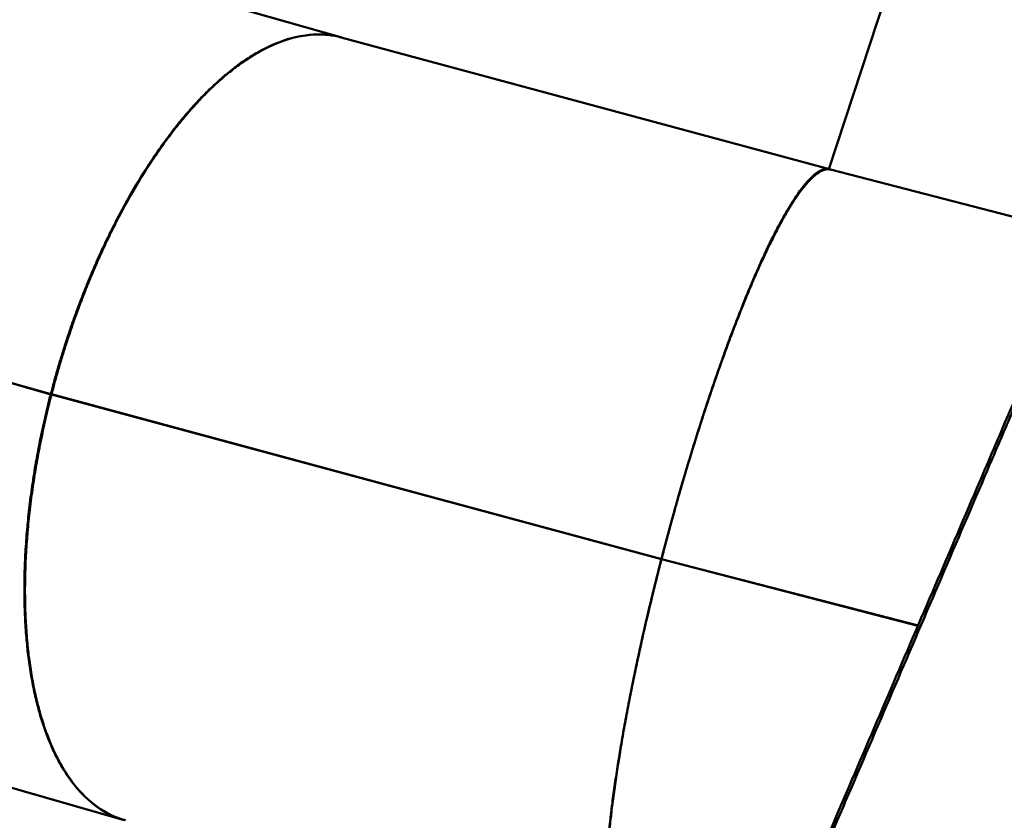
# Model space of a CAD drawing. Units: millimetres. Extents: x -724 to 15546, y 0 to 38876.
# Drawn here: x 3812 to 4775, y 30916 to 31700 of the extents above; entities that cross this region are included whole.
import ezdxf

# ---------------------------------------------------------------- set-up
doc = ezdxf.new("R2010")
doc.units = ezdxf.units.MM
doc.layers.add('MD_Visible', color=7, linetype='Continuous', lineweight=50)
doc.styles.get("Standard").update_dxf_attribs({"font": 'arial.ttf'})
doc.dimstyles.new('ISO-25 (BySec)', dxfattribs={"dimtxt": 120, "dimasz": 60, "dimexe": 1.25, "dimexo": 0.625, "dimgap": 80, "dimtad": 1, "dimlfac": 0.1, "dimrnd": 5, "dimtxsty": 'Standard', "dimcen": 0, "dimse1": 1, "dimse2": 1, "dimclrd": 256, "dimclre": 256, "dimclrt": 256, "dimadec": 0, "dimazin": 0, "dimtfac": 1, "dimtmove": 1, "dimatfit": 3, "dimldrblk": 'DOTBLANK', "dimfxl": 1, "dimlwd": 5, "dimlwe": 5, "dimarcsym": 0})

# ---------------------------------------------------------------- blocks, each defined once
blk = doc.blocks.new('CustomObjectsInViewport8_0')
at = {"layer": 'MD_Visible'}
for p, q in [((4750.23, 6949.68), (4603.57, 6502.31)), ((4126.86, 6631.07), (3715.04, 6748.2)), ((4604.4, 6502.08), (4126.34, 6631.21)), ((4603.56, 6502.27), (4603.56, 6502.27)), ((4605.38, 6501.82), (4955.28, 6411.3)), ((3841.9, 6281.79), (3380.64, 6412.98)), ((3380.7, 6413.22), (3841.96, 6282.03)), ((3382.07, 6412.68), (3843.33, 6281.49)), ((3841.9, 6281.79), (3843.33, 6281.49)), ((3841.96, 6282.03), (3842.65, 6281.88)), ((3842.57, 6281.6), (3843.33, 6281.49)), ((4439.72, 6120.31), (3842.57, 6281.6)), ((3842.64, 6281.84), (4439.79, 6120.55)), ((3843.33, 6281.49), (4440.12, 6120.29)), ((4439.72, 6120.31), (4439.75, 6120.39)), ((4690.88, 6055.33), (4439.72, 6120.31)), ((4439.72, 6120.31), (4440.48, 6120.19)), ((4439.75, 6120.39), (4690.92, 6055.4)), ((4439.79, 6120.55), (4690.98, 6055.56)), ((4440.13, 6120.29), (4440.48, 6120.19)), ((3913.92, 5865.1), (3497.54, 5983.53))]:
    blk.add_line(p, q, dxfattribs=at)
at = {"layer": 'MD_Visible', "extrusion": (0, 0, -1)}
for centre, major_axis, ratio, start_param, end_param in [((4020.66, 6248.01), (-106.2, -383.06), 0.455587, 3.103626, 3.138563), ((4502.77, 6117.79), (-101.58, -384.31), 0.154092, 3.107487, 3.150577), ((3606.29, 6365.87), (-108.06, -379.93), 0.584058, 4.753326, 4.753701), ((3606.29, 6365.87), (-108.06, -379.93), 0.584058, 4.753326, 4.753701)]:
    blk.add_ellipse(centre, major_axis=major_axis, ratio=ratio, start_param=start_param, end_param=end_param, dxfattribs=at)
at = {"layer": 'MD_Visible'}
blk.add_ellipse((4503.79, 6117.52), major_axis=(-101.64, -384.29), ratio=0.15869, start_param=3.14245, end_param=3.175724, dxfattribs=at)
for points, knots in [([(4120.16, 6632.63), (4107.86, 6634.96), (4085.09, 6634.24), (4060.99, 6625.15), (4050.55, 6619.77)], [1.5707963, 1.5707963, 1.5707963, 1.5707963, 1.7772918, 1.9321635, 1.9321635, 1.9321635, 1.9321635]), ([(4050.78, 6619.7), (4064.67, 6626.89), (4088.59, 6634.83), (4110.96, 6634.37), (4120.15, 6632.63)], [-1.9321635, -1.9321635, -1.9321635, -1.9321635, -1.725668, -1.5708754, -1.5708754, -1.5708754, -1.5708754]), ([(4050.55, 6619.77), (4048.54, 6618.74), (4046.53, 6617.65), (4044.51, 6616.5), (4042.5, 6615.36), (4040.48, 6614.16), (4038.46, 6612.91), (4036.44, 6611.66), (4034.41, 6610.35), (4032.39, 6608.99), (4030.36, 6607.64), (4028.33, 6606.22), (4026.31, 6604.76), (4024.28, 6603.29), (4022.25, 6601.78), (4020.22, 6600.21), (4018.59, 6598.94), (4016.95, 6597.65), (4015.32, 6596.32), (4013.3, 6594.67), (4011.27, 6592.96), (4009.25, 6591.21), (4007.23, 6589.46), (4005.2, 6587.66), (4003.19, 6585.81), (4001.17, 6583.95), (3999.15, 6582.05), (3997.14, 6580.1), (3995.13, 6578.15), (3993.12, 6576.15), (3991.11, 6574.1), (3989.11, 6572.06), (3987.11, 6569.96), (3985.11, 6567.82), (3983.49, 6566.08), (3981.87, 6564.3), (3980.25, 6562.5), (3978.27, 6560.28), (3976.28, 6558.01), (3974.31, 6555.7), (3972.34, 6553.39), (3970.37, 6551.03), (3968.41, 6548.63), (3966.45, 6546.23), (3964.5, 6543.78), (3962.55, 6541.29), (3960.61, 6538.8), (3958.67, 6536.27), (3956.75, 6533.7), (3954.82, 6531.12), (3952.9, 6528.51), (3951, 6525.85), (3949.46, 6523.7), (3947.92, 6521.52), (3946.39, 6519.32), (3944.5, 6516.59), (3942.62, 6513.83), (3940.76, 6511.03), (3938.89, 6508.23), (3937.04, 6505.39), (3935.2, 6502.52), (3933.35, 6499.64), (3931.53, 6496.72), (3929.71, 6493.77), (3927.89, 6490.82), (3926.09, 6487.84), (3924.3, 6484.81), (3922.52, 6481.79), (3920.74, 6478.74), (3918.98, 6475.65), (3917.56, 6473.14), (3916.14, 6470.61), (3914.74, 6468.06), (3913, 6464.92), (3911.28, 6461.74), (3909.58, 6458.54), (3907.88, 6455.33), (3906.19, 6452.09), (3904.53, 6448.83), (3902.86, 6445.56), (3901.21, 6442.26), (3899.57, 6438.94), (3897.94, 6435.61), (3896.32, 6432.26), (3894.73, 6428.88), (3893.13, 6425.5), (3891.55, 6422.1), (3889.99, 6418.66), (3888.73, 6415.88), (3887.47, 6413.08), (3886.23, 6410.26), (3884.71, 6406.79), (3883.2, 6403.29), (3881.71, 6399.77), (3880.22, 6396.25), (3878.75, 6392.71), (3877.31, 6389.15), (3875.86, 6385.59), (3874.44, 6382), (3873.03, 6378.4), (3871.63, 6374.8), (3870.25, 6371.18), (3868.89, 6367.54), (3867.53, 6363.9), (3866.19, 6360.25), (3864.88, 6356.57), (3863.81, 6353.6), (3862.77, 6350.62), (3861.73, 6347.63), (3860.46, 6343.93), (3859.2, 6340.22), (3857.98, 6336.5), (3856.75, 6332.78), (3855.54, 6329.04), (3854.36, 6325.29), (3853.18, 6321.54), (3852.03, 6317.79), (3850.9, 6314.02), (3849.77, 6310.25), (3848.66, 6306.47), (3847.58, 6302.68), (3846.5, 6298.9), (3845.45, 6295.1), (3844.42, 6291.3), (3843.58, 6288.22), (3842.76, 6285.12), (3841.96, 6282.03)], [1.932163, 1.932163, 1.932163, 1.932163, 1.961919, 1.961919, 1.961919, 1.991674, 1.991674, 1.991674, 2.021429, 2.021429, 2.021429, 2.051184, 2.051184, 2.051184, 2.08094, 2.08094, 2.08094, 2.104894, 2.104894, 2.104894, 2.134605, 2.134605, 2.134605, 2.164316, 2.164316, 2.164316, 2.194027, 2.194027, 2.194027, 2.223737, 2.223737, 2.223737, 2.253449, 2.253449, 2.253449, 2.277624, 2.277624, 2.277624, 2.307355, 2.307355, 2.307355, 2.337086, 2.337086, 2.337086, 2.366817, 2.366817, 2.366817, 2.396548, 2.396548, 2.396548, 2.42628, 2.42628, 2.42628, 2.450355, 2.450355, 2.450355, 2.480079, 2.480079, 2.480079, 2.509802, 2.509802, 2.509802, 2.539527, 2.539527, 2.539527, 2.56925, 2.56925, 2.56925, 2.598975, 2.598975, 2.598975, 2.623085, 2.623085, 2.623085, 2.652806, 2.652806, 2.652806, 2.682526, 2.682526, 2.682526, 2.712247, 2.712247, 2.712247, 2.741967, 2.741967, 2.741967, 2.771688, 2.771688, 2.771688, 2.795815, 2.795815, 2.795815, 2.825548, 2.825548, 2.825548, 2.85528, 2.85528, 2.85528, 2.885013, 2.885013, 2.885013, 2.914746, 2.914746, 2.914746, 2.944479, 2.944479, 2.944479, 2.968546, 2.968546, 2.968546, 2.998263, 2.998263, 2.998263, 3.027981, 3.027981, 3.027981, 3.057698, 3.057698, 3.057698, 3.087416, 3.087416, 3.087416, 3.117133, 3.117133, 3.117133, 3.141276, 3.141276, 3.141276, 3.141276]), ([(3842.64, 6281.84), (3843.62, 6285.66), (3844.64, 6289.47), (3846.72, 6297.07), (3847.78, 6300.87), (3849.96, 6308.44), (3851.08, 6312.22), (3853.36, 6319.76), (3854.53, 6323.52), (3856.91, 6331.01), (3858.12, 6334.75), (3860.36, 6341.47), (3861.37, 6344.46), (3863.67, 6351.14), (3864.97, 6354.82), (3867.61, 6362.15), (3868.95, 6365.79), (3871.68, 6373.05), (3873.07, 6376.67), (3875.89, 6383.85), (3877.32, 6387.42), (3880.22, 6394.53), (3881.69, 6398.06), (3884.4, 6404.42), (3885.63, 6407.26), (3888.39, 6413.56), (3889.94, 6417), (3893.07, 6423.85), (3894.65, 6427.25), (3897.85, 6433.99), (3899.47, 6437.33), (3902.75, 6443.97), (3904.4, 6447.25), (3907.75, 6453.77), (3909.44, 6456.99), (3912.52, 6462.78), (3913.92, 6465.35), (3917.05, 6471.04), (3918.8, 6474.16), (3922.32, 6480.31), (3924.09, 6483.36), (3927.67, 6489.38), (3929.48, 6492.35), (3933.11, 6498.23), (3934.94, 6501.13), (3938.63, 6506.86), (3940.48, 6509.69), (3943.86, 6514.73), (3945.38, 6516.97), (3948.79, 6521.9), (3950.69, 6524.58), (3954.5, 6529.86), (3956.41, 6532.46), (3960.26, 6537.58), (3962.19, 6540.09), (3966.07, 6545.04), (3968.02, 6547.47), (3971.94, 6552.24), (3973.9, 6554.58), (3977.48, 6558.74), (3979.08, 6560.57), (3982.67, 6564.6), (3984.66, 6566.77), (3988.65, 6571.03), (3990.64, 6573.11), (3994.65, 6577.17), (3996.65, 6579.15), (4000.67, 6583.02), (4002.69, 6584.91), (4006.71, 6588.58), (4008.73, 6590.37), (4012.39, 6593.51), (4014.03, 6594.88), (4017.68, 6597.87), (4019.71, 6599.48), (4023.75, 6602.58), (4025.77, 6604.07), (4029.81, 6606.97), (4031.83, 6608.36), (4035.87, 6611.04), (4037.89, 6612.32), (4041.91, 6614.79), (4043.92, 6615.96), (4047.55, 6618), (4049.17, 6618.87), (4050.78, 6619.7)], [-3.141276, -3.141276, -3.141276, -3.141276, -3.111524, -3.111524, -3.081772, -3.081772, -3.052019, -3.052019, -3.022267, -3.022267, -2.992514, -2.992514, -2.968546, -2.968546, -2.938833, -2.938833, -2.909119, -2.909119, -2.879406, -2.879406, -2.849693, -2.849693, -2.819979, -2.819979, -2.795815, -2.795815, -2.766088, -2.766088, -2.73636, -2.73636, -2.706633, -2.706633, -2.676905, -2.676905, -2.647178, -2.647178, -2.623085, -2.623085, -2.593357, -2.593357, -2.563629, -2.563629, -2.5339, -2.5339, -2.504172, -2.504172, -2.474443, -2.474443, -2.450355, -2.450355, -2.420636, -2.420636, -2.390918, -2.390918, -2.361199, -2.361199, -2.331481, -2.331481, -2.301762, -2.301762, -2.277624, -2.277624, -2.247898, -2.247898, -2.218172, -2.218172, -2.188446, -2.188446, -2.15872, -2.15872, -2.128994, -2.128994, -2.104894, -2.104894, -2.075153, -2.075153, -2.045412, -2.045412, -2.015671, -2.015671, -1.98593, -1.98593, -1.956189, -1.956189, -1.932163, -1.932163, -1.932163, -1.932163]), ([(4602.27, 6502.41), (4597.93, 6502.59), (4589.1, 6498.1), (4578.42, 6485.39), (4573.57, 6478.5)], [1.5707963, 1.5707963, 1.5707963, 1.5707963, 1.7772918, 1.9321635, 1.9321635, 1.9321635, 1.9321635]), ([(4574.23, 6478.32), (4580.77, 6487.5), (4591.34, 6499.04), (4599.99, 6502.29), (4603.29, 6502.14)], [1.2094292, 1.2094292, 1.2094292, 1.2094292, 1.4159247, 1.5707963, 1.5707963, 1.5707963, 1.5707963]), ([(4573.57, 6478.5), (4572.63, 6477.17), (4571.69, 6475.8), (4570.73, 6474.37), (4569.78, 6472.94), (4568.82, 6471.45), (4567.84, 6469.92), (4566.87, 6468.38), (4565.89, 6466.8), (4564.89, 6465.16), (4563.9, 6463.52), (4562.9, 6461.83), (4561.89, 6460.09), (4560.88, 6458.35), (4559.86, 6456.56), (4558.83, 6454.72), (4558.01, 6453.24), (4557.17, 6451.73), (4556.34, 6450.18), (4555.3, 6448.27), (4554.25, 6446.3), (4553.2, 6444.29), (4552.14, 6442.27), (4551.08, 6440.21), (4550.01, 6438.1), (4548.94, 6436), (4547.87, 6433.84), (4546.79, 6431.64), (4545.7, 6429.44), (4544.62, 6427.19), (4543.52, 6424.89), (4542.43, 6422.6), (4541.33, 6420.26), (4540.22, 6417.88), (4539.32, 6415.94), (4538.42, 6413.97), (4537.51, 6411.98), (4536.4, 6409.52), (4535.27, 6407.02), (4534.15, 6404.48), (4533.02, 6401.94), (4531.9, 6399.36), (4530.76, 6396.73), (4529.63, 6394.11), (4528.49, 6391.44), (4527.35, 6388.74), (4526.21, 6386.03), (4525.06, 6383.28), (4523.91, 6380.5), (4522.77, 6377.72), (4521.61, 6374.89), (4520.46, 6372.03), (4519.53, 6369.72), (4518.59, 6367.38), (4517.65, 6365.01), (4516.49, 6362.09), (4515.33, 6359.14), (4514.17, 6356.15), (4513.01, 6353.16), (4511.85, 6350.13), (4510.68, 6347.07), (4509.52, 6344.01), (4508.35, 6340.92), (4507.19, 6337.79), (4506.02, 6334.66), (4504.86, 6331.51), (4503.69, 6328.32), (4502.52, 6325.13), (4501.35, 6321.91), (4500.19, 6318.66), (4499.24, 6316.02), (4498.3, 6313.37), (4497.35, 6310.69), (4496.18, 6307.39), (4495.02, 6304.07), (4493.86, 6300.72), (4492.69, 6297.37), (4491.53, 6293.99), (4490.37, 6290.58), (4489.21, 6287.18), (4488.05, 6283.75), (4486.9, 6280.3), (4485.74, 6276.84), (4484.59, 6273.36), (4483.43, 6269.86), (4482.28, 6266.36), (4481.14, 6262.84), (4479.99, 6259.3), (4479.06, 6256.42), (4478.13, 6253.53), (4477.21, 6250.63), (4476.07, 6247.05), (4474.93, 6243.45), (4473.8, 6239.84), (4472.67, 6236.22), (4471.54, 6232.59), (4470.42, 6228.94), (4469.3, 6225.29), (4468.18, 6221.63), (4467.07, 6217.95), (4465.96, 6214.27), (4464.85, 6210.57), (4463.75, 6206.86), (4462.65, 6203.15), (4461.55, 6199.43), (4460.46, 6195.7), (4459.58, 6192.68), (4458.7, 6189.65), (4457.83, 6186.61), (4456.75, 6182.86), (4455.68, 6179.11), (4454.61, 6175.34), (4453.55, 6171.57), (4452.49, 6167.8), (4451.44, 6164.01), (4450.39, 6160.23), (4449.35, 6156.44), (4448.32, 6152.65), (4447.28, 6148.85), (4446.25, 6145.05), (4445.24, 6141.25), (4444.22, 6137.45), (4443.21, 6133.64), (4442.21, 6129.83), (4441.4, 6126.74), (4440.59, 6123.64), (4439.79, 6120.55)], [1.932163, 1.932163, 1.932163, 1.932163, 1.961919, 1.961919, 1.961919, 1.991674, 1.991674, 1.991674, 2.021429, 2.021429, 2.021429, 2.051184, 2.051184, 2.051184, 2.08094, 2.08094, 2.08094, 2.104894, 2.104894, 2.104894, 2.134605, 2.134605, 2.134605, 2.164316, 2.164316, 2.164316, 2.194027, 2.194027, 2.194027, 2.223737, 2.223737, 2.223737, 2.253449, 2.253449, 2.253449, 2.277624, 2.277624, 2.277624, 2.307355, 2.307355, 2.307355, 2.337086, 2.337086, 2.337086, 2.366817, 2.366817, 2.366817, 2.396548, 2.396548, 2.396548, 2.42628, 2.42628, 2.42628, 2.450355, 2.450355, 2.450355, 2.480079, 2.480079, 2.480079, 2.509802, 2.509802, 2.509802, 2.539527, 2.539527, 2.539527, 2.56925, 2.56925, 2.56925, 2.598975, 2.598975, 2.598975, 2.623085, 2.623085, 2.623085, 2.652806, 2.652806, 2.652806, 2.682526, 2.682526, 2.682526, 2.712247, 2.712247, 2.712247, 2.741967, 2.741967, 2.741967, 2.771688, 2.771688, 2.771688, 2.795815, 2.795815, 2.795815, 2.825548, 2.825548, 2.825548, 2.85528, 2.85528, 2.85528, 2.885013, 2.885013, 2.885013, 2.914746, 2.914746, 2.914746, 2.944479, 2.944479, 2.944479, 2.968546, 2.968546, 2.968546, 2.998263, 2.998263, 2.998263, 3.027981, 3.027981, 3.027981, 3.057698, 3.057698, 3.057698, 3.087416, 3.087416, 3.087416, 3.117133, 3.117133, 3.117133, 3.141276, 3.141276, 3.141276, 3.141276]), ([(4439.79, 6120.55), (4440.77, 6124.36), (4441.77, 6128.17), (4443.78, 6135.78), (4444.79, 6139.59), (4446.83, 6147.19), (4447.86, 6150.99), (4449.94, 6158.57), (4450.99, 6162.36), (4453.1, 6169.92), (4454.16, 6173.69), (4456.09, 6180.51), (4456.97, 6183.56), (4458.93, 6190.36), (4460.01, 6194.1), (4462.2, 6201.55), (4463.3, 6205.27), (4465.51, 6212.68), (4466.62, 6216.37), (4468.86, 6223.71), (4469.98, 6227.37), (4472.23, 6234.66), (4473.37, 6238.28), (4475.42, 6244.81), (4476.34, 6247.72), (4478.41, 6254.19), (4479.56, 6257.74), (4481.86, 6264.81), (4483.01, 6268.32), (4485.32, 6275.31), (4486.48, 6278.77), (4488.8, 6285.66), (4489.97, 6289.08), (4492.3, 6295.87), (4493.47, 6299.23), (4495.58, 6305.29), (4496.53, 6307.98), (4498.65, 6313.95), (4499.83, 6317.22), (4502.17, 6323.69), (4503.34, 6326.9), (4505.69, 6333.25), (4506.86, 6336.4), (4509.2, 6342.62), (4510.37, 6345.7), (4512.71, 6351.79), (4513.88, 6354.8), (4516, 6360.19), (4516.94, 6362.58), (4519.05, 6367.87), (4520.21, 6370.75), (4522.53, 6376.44), (4523.69, 6379.25), (4526, 6384.78), (4527.15, 6387.51), (4529.44, 6392.89), (4530.59, 6395.53), (4532.86, 6400.75), (4534, 6403.31), (4536.05, 6407.88), (4536.96, 6409.89), (4538.99, 6414.33), (4540.11, 6416.74), (4542.33, 6421.47), (4543.44, 6423.79), (4545.64, 6428.34), (4546.73, 6430.57), (4548.91, 6434.93), (4549.99, 6437.07), (4552.14, 6441.25), (4553.2, 6443.29), (4555.13, 6446.9), (4555.98, 6448.49), (4557.89, 6451.97), (4558.93, 6453.84), (4560.99, 6457.47), (4562.02, 6459.24), (4564.05, 6462.68), (4565.06, 6464.34), (4567.05, 6467.57), (4568.04, 6469.14), (4570, 6472.16), (4570.97, 6473.62), (4572.7, 6476.16), (4573.47, 6477.26), (4574.23, 6478.32)], [0.000316, 0.000316, 0.000316, 0.000316, 0.030034, 0.030034, 0.059752, 0.059752, 0.08947, 0.08947, 0.119188, 0.119188, 0.148906, 0.148906, 0.173047, 0.173047, 0.202779, 0.202779, 0.232512, 0.232512, 0.262244, 0.262244, 0.291977, 0.291977, 0.321709, 0.321709, 0.345777, 0.345777, 0.375498, 0.375498, 0.405218, 0.405218, 0.434939, 0.434939, 0.464659, 0.464659, 0.49438, 0.49438, 0.518508, 0.518508, 0.548232, 0.548232, 0.577955, 0.577955, 0.607679, 0.607679, 0.637403, 0.637403, 0.667127, 0.667127, 0.691238, 0.691238, 0.720969, 0.720969, 0.7507, 0.7507, 0.780431, 0.780431, 0.810162, 0.810162, 0.839894, 0.839894, 0.863968, 0.863968, 0.893679, 0.893679, 0.92339, 0.92339, 0.953101, 0.953101, 0.982811, 0.982811, 1.012522, 1.012522, 1.036699, 1.036699, 1.066454, 1.066454, 1.096209, 1.096209, 1.125965, 1.125965, 1.15572, 1.15572, 1.185475, 1.185475, 1.209429, 1.209429, 1.209429, 1.209429]), ([(4425.65, 5389.68), (4424.79, 5391.52), (4424.02, 5393.43), (4423.37, 5395.38), (4421.14, 5402.09), (4420.26, 5409.34), (4420.74, 5416.41), (4421.2, 5423.23), (4422.91, 5429.86), (4425.47, 5435.83), (4431.29, 5449.41), (4437.08, 5462.92), (4442.83, 5476.34), (4506.18, 5624.21), (4565.34, 5762.29), (4623.5, 5898.04), (4652.58, 5965.92), (4681.41, 6033.22), (4710.4, 6100.88), (4724.89, 6134.7), (4739.42, 6168.62), (4754.04, 6202.74), (4761.35, 6219.81), (4768.68, 6236.92), (4776.05, 6254.1), (4780.27, 6263.96), (4784.5, 6273.84), (4788.75, 6283.75), (4791.57, 6290.34), (4794.4, 6296.94), (4797.23, 6303.55), (4797.56, 6304.32), (4797.89, 6305.08), (4798.22, 6305.85), (4800.76, 6311.8), (4804.48, 6317.85), (4809.35, 6323.37), (4814.11, 6328.78), (4819.97, 6333.65), (4826.43, 6337.46), (4832.96, 6341.32), (4840.07, 6344.1), (4847.07, 6345.69), (4851.25, 6346.64), (4855.39, 6347.19), (4859.36, 6347.37), (4862.1, 6347.5), (4864.84, 6347.47), (4867.62, 6347.26), (4874.88, 6346.72), (4882.27, 6344.94), (4889.06, 6341.86), (4895.75, 6338.84), (4901.83, 6334.56), (4906.76, 6329.45), (4910.96, 6325.07), (4914.32, 6320.1), (4916.75, 6314.91)], [1905.22401, 1905.22401, 1905.22401, 1905.22401, 1914.752665, 1914.752665, 1914.752665, 1947.463614, 1947.463614, 1947.463614, 1978.973542, 1978.973542, 1978.973542, 2045.209456, 2045.209456, 2045.209456, 2775.09689, 2775.09689, 2775.09689, 3140.040607, 3140.040607, 3140.040607, 3322.512466, 3322.512466, 3322.512466, 3413.748395, 3413.748395, 3413.748395, 3466.11412, 3466.11412, 3466.11412, 3500.949976, 3500.949976, 3500.949976, 3504.984324, 3504.984324, 3504.984324, 3538.246998, 3538.246998, 3538.246998, 3570.779668, 3570.779668, 3570.779668, 3603.640201, 3603.640201, 3603.640201, 3623.303041, 3623.303041, 3623.303041, 3636.847507, 3636.847507, 3636.847507, 3672.218753, 3672.218753, 3672.218753, 3706.991702, 3706.991702, 3706.991702, 3736.706143, 3736.706143, 3736.706143, 3736.706143]), ([(5295.85, 4881.65), (5154.85, 4961.74), (5013.85, 5041.82), (4872.86, 5121.9), (4802.36, 5161.94), (4731.87, 5201.98), (4661.37, 5242.02), (4626.13, 5262.04), (4590.88, 5282.06), (4555.64, 5302.08), (4538.01, 5312.09), (4520.39, 5322.1), (4502.77, 5332.11), (4493.96, 5337.11), (4485.15, 5342.12), (4476.34, 5347.12), (4471.93, 5349.62), (4467.52, 5352.13), (4463.12, 5354.63), (4460.92, 5355.88), (4458.71, 5357.13), (4456.51, 5358.38), (4455.18, 5359.14), (4453.85, 5359.89), (4452.52, 5360.65), (4451.65, 5361.14), (4450.78, 5361.64), (4449.9, 5362.13), (4449.2, 5362.53), (4448.46, 5362.98), (4447.77, 5363.41), (4442.08, 5366.97), (4436.78, 5371.7), (4432.55, 5377.42), (4428.42, 5383), (4425.32, 5389.52), (4423.62, 5396.4), (4422.1, 5402.53), (4421.7, 5408.94), (4422.31, 5415.13), (4422.62, 5418.23), (4423.18, 5421.28), (4423.95, 5424.23), (4424.36, 5425.8), (4424.84, 5427.34), (4425.37, 5428.85), (4425.75, 5429.96), (4426.16, 5431.03), (4426.62, 5432.13), (4426.71, 5432.34), (4426.8, 5432.56), (4426.9, 5432.78), (4427.26, 5433.63), (4427.62, 5434.48), (4427.99, 5435.33), (4494.94, 5591.6), (4556.87, 5736.16), (4617.56, 5877.81), (4647.91, 5948.64), (4677.94, 6018.73), (4708.13, 6089.2), (4723.22, 6124.43), (4738.36, 6159.76), (4753.59, 6195.31), (4761.2, 6213.09), (4768.85, 6230.92), (4776.52, 6248.83), (4780.36, 6257.79), (4784.2, 6266.76), (4788.05, 6275.75), (4789.98, 6280.25), (4791.91, 6284.75), (4793.84, 6289.26), (4794.81, 6291.51), (4795.77, 6293.77), (4796.74, 6296.03), (4797.38, 6297.51), (4798.01, 6299), (4798.65, 6300.49), (4798.98, 6301.26), (4799.31, 6302.03), (4799.64, 6302.8), (4800.01, 6303.65), (4800.41, 6304.54), (4800.82, 6305.39), (4803.88, 6311.72), (4808.23, 6317.97), (4813.71, 6323.46), (4819.09, 6328.85), (4825.55, 6333.49), (4832.5, 6336.94), (4839.63, 6340.47), (4847.24, 6342.74), (4854.6, 6343.75), (4856.93, 6344.07), (4859.23, 6344.27), (4861.49, 6344.35), (4861.53, 6344.35), (4861.57, 6344.35), (4861.61, 6344.36), (4861.64, 6344.36), (4861.68, 6344.36), (4861.71, 6344.36), (4868.85, 6344.6), (4876.34, 6343.7), (4883.49, 6341.47), (4890.47, 6339.29), (4897.09, 6335.84), (4902.7, 6331.38), (4906.87, 6328.07), (4910.48, 6324.22), (4913.41, 6320.07), (4914.87, 6317.99), (4916.17, 6315.84), (4917.29, 6313.65), (4917.96, 6312.35), (4918.56, 6311.04), (4919.11, 6309.72), (4919.45, 6308.9), (4919.76, 6308.1), (4920.07, 6307.24), (4920.1, 6307.14), (4920.14, 6307.05), (4920.17, 6306.95), (4920.45, 6306.13), (4920.74, 6305.33), (4921.02, 6304.53), (4924.53, 6294.49), (4927.7, 6285.47), (4931.06, 6275.86)], [248.124263, 248.124263, 248.124263, 248.124263, 1047.131267, 1047.131267, 1047.131267, 1446.634768, 1446.634768, 1446.634768, 1646.386519, 1646.386519, 1646.386519, 1746.262395, 1746.262395, 1746.262395, 1796.200333, 1796.200333, 1796.200333, 1821.169302, 1821.169302, 1821.169302, 1833.653786, 1833.653786, 1833.653786, 1841.18807, 1841.18807, 1841.18807, 1846.13827, 1846.13827, 1846.13827, 1850.442296, 1850.442296, 1850.442296, 1885.855389, 1885.855389, 1885.855389, 1920.429671, 1920.429671, 1920.429671, 1951.245225, 1951.245225, 1951.245225, 1966.653002, 1966.653002, 1966.653002, 1974.85351, 1974.85351, 1974.85351, 1980.885777, 1980.885777, 1980.885777, 1982.06078, 1982.06078, 1982.06078, 1986.173772, 1986.173772, 1986.173772, 2744.466543, 2744.466543, 2744.466543, 3123.612928, 3123.612928, 3123.612928, 3313.186121, 3313.186121, 3313.186121, 3407.972717, 3407.972717, 3407.972717, 3455.366016, 3455.366016, 3455.366016, 3479.062665, 3479.062665, 3479.062665, 3490.910989, 3490.910989, 3490.910989, 3498.71469, 3498.71469, 3498.71469, 3502.759314, 3502.759314, 3502.759314, 3507.51398, 3507.51398, 3507.51398, 3542.926107, 3542.926107, 3542.926107, 3577.647987, 3577.647987, 3577.647987, 3613.223609, 3613.223609, 3613.223609, 3624.468895, 3624.468895, 3624.468895, 3624.666752, 3624.666752, 3624.666752, 3624.830786, 3624.830786, 3624.830786, 3660.398075, 3660.398075, 3660.398075, 3695.162344, 3695.162344, 3695.162344, 3720.953386, 3720.953386, 3720.953386, 3733.848907, 3733.848907, 3733.848907, 3741.463187, 3741.463187, 3741.463187, 3746.207365, 3746.207365, 3746.207365, 3746.744429, 3746.744429, 3746.744429, 3750.870629, 3750.870629, 3750.870629, 3802.592205, 3802.592205, 3802.592205, 3802.592205]), ([(3841.9, 6281.79), (3840.91, 6277.97), (3839.95, 6274.15), (3838.09, 6266.5), (3837.18, 6262.68), (3835.42, 6255.02), (3834.57, 6251.19), (3832.92, 6243.53), (3832.12, 6239.7), (3830.59, 6232.05), (3829.85, 6228.22), (3828.56, 6221.32), (3828, 6218.25), (3826.8, 6211.37), (3826.16, 6207.56), (3824.95, 6199.96), (3824.37, 6196.17), (3823.26, 6188.6), (3822.74, 6184.83), (3821.76, 6177.3), (3821.29, 6173.54), (3820.42, 6166.05), (3820.02, 6162.32), (3819.34, 6155.57), (3819.05, 6152.55), (3818.46, 6145.84), (3818.16, 6142.16), (3817.62, 6134.82), (3817.39, 6131.17), (3816.97, 6123.9), (3816.79, 6120.28), (3816.5, 6113.08), (3816.38, 6109.5), (3816.2, 6102.39), (3816.15, 6098.85), (3816.1, 6092.49), (3816.09, 6089.66), (3816.13, 6083.36), (3816.18, 6079.91), (3816.35, 6073.06), (3816.46, 6069.66), (3816.74, 6062.9), (3816.91, 6059.56), (3817.32, 6052.92), (3817.55, 6049.62), (3818.07, 6043.1), (3818.36, 6039.87), (3818.95, 6034.07), (3819.23, 6031.49), (3819.89, 6025.79), (3820.29, 6022.67), (3821.15, 6016.5), (3821.61, 6013.45), (3822.58, 6007.42), (3823.1, 6004.44), (3824.19, 5998.55), (3824.76, 5995.64), (3825.97, 5989.9), (3826.6, 5987.07), (3827.8, 5982.01), (3828.35, 5979.77), (3829.63, 5974.82), (3830.37, 5972.13), (3831.89, 5966.83), (3832.68, 5964.22), (3834.32, 5959.08), (3835.16, 5956.56), (3836.91, 5951.6), (3837.81, 5949.16), (3839.66, 5944.37), (3840.62, 5942.02), (3842.39, 5937.85), (3843.2, 5936.02), (3845.05, 5931.99), (3846.1, 5929.8), (3848.25, 5925.53), (3849.35, 5923.44), (3851.6, 5919.36), (3852.75, 5917.37), (3855.09, 5913.49), (3856.29, 5911.59), (3858.74, 5907.9), (3859.98, 5906.11), (3862.28, 5902.95), (3863.33, 5901.57), (3864.39, 5900.22)], [-3.141276, -3.141276, -3.141276, -3.141276, -3.111521, -3.111521, -3.081766, -3.081766, -3.052011, -3.052011, -3.022255, -3.022255, -2.9925, -2.9925, -2.968546, -2.968546, -2.938835, -2.938835, -2.909124, -2.909124, -2.879413, -2.879413, -2.849702, -2.849702, -2.819991, -2.819991, -2.795815, -2.795815, -2.766084, -2.766084, -2.736353, -2.736353, -2.706622, -2.706622, -2.676891, -2.676891, -2.64716, -2.64716, -2.623085, -2.623085, -2.593361, -2.593361, -2.563637, -2.563637, -2.533913, -2.533913, -2.504189, -2.504189, -2.474465, -2.474465, -2.450355, -2.450355, -2.420634, -2.420634, -2.390914, -2.390914, -2.361193, -2.361193, -2.331473, -2.331473, -2.301752, -2.301752, -2.277624, -2.277624, -2.247892, -2.247892, -2.218159, -2.218159, -2.188426, -2.188426, -2.158694, -2.158694, -2.128961, -2.128961, -2.104894, -2.104894, -2.075176, -2.075176, -2.045459, -2.045459, -2.015741, -2.015741, -1.986024, -1.986024, -1.956306, -1.956306, -1.932163, -1.932163, -1.932163, -1.932163]), ([(3864.63, 5900.15), (3863.33, 5901.81), (3862.05, 5903.52), (3859.54, 5907.05), (3858.31, 5908.86), (3855.89, 5912.59), (3854.71, 5914.5), (3852.39, 5918.42), (3851.25, 5920.43), (3849.03, 5924.55), (3847.95, 5926.66), (3846.03, 5930.55), (3845.2, 5932.32), (3843.36, 5936.35), (3842.37, 5938.62), (3840.44, 5943.26), (3839.5, 5945.62), (3837.68, 5950.44), (3836.79, 5952.89), (3835.08, 5957.88), (3834.25, 5960.42), (3832.64, 5965.58), (3831.87, 5968.21), (3830.52, 5973.03), (3829.93, 5975.22), (3828.66, 5980.16), (3827.99, 5982.93), (3826.7, 5988.54), (3826.08, 5991.38), (3824.91, 5997.15), (3824.35, 6000.07), (3823.29, 6005.98), (3822.79, 6008.97), (3821.85, 6015.03), (3821.4, 6018.09), (3820.66, 6023.7), (3820.34, 6026.23), (3819.68, 6031.94), (3819.34, 6035.12), (3818.73, 6041.55), (3818.45, 6044.79), (3817.96, 6051.34), (3817.75, 6054.64), (3817.37, 6061.3), (3817.22, 6064.66), (3816.96, 6071.43), (3816.87, 6074.84), (3816.74, 6081.06), (3816.71, 6083.86), (3816.68, 6090.16), (3816.69, 6093.65), (3816.77, 6100.7), (3816.85, 6104.24), (3817.05, 6111.37), (3817.18, 6114.96), (3817.51, 6122.17), (3817.7, 6125.79), (3818.14, 6133.07), (3818.39, 6136.73), (3818.9, 6143.38), (3819.15, 6146.37), (3819.75, 6153.06), (3820.11, 6156.78), (3820.88, 6164.23), (3821.3, 6167.96), (3822.2, 6175.46), (3822.67, 6179.22), (3823.68, 6186.76), (3824.22, 6190.54), (3825.35, 6198.11), (3825.94, 6201.91), (3827.06, 6208.8), (3827.59, 6211.89), (3828.8, 6218.81), (3829.49, 6222.63), (3830.94, 6230.27), (3831.7, 6234.1), (3833.26, 6241.75), (3834.07, 6245.58), (3835.74, 6253.24), (3836.6, 6257.07), (3838.38, 6264.72), (3839.3, 6268.55), (3841, 6275.45), (3841.78, 6278.53), (3842.57, 6281.6)], [1.932163, 1.932163, 1.932163, 1.932163, 1.961904, 1.961904, 1.991645, 1.991645, 2.021386, 2.021386, 2.051127, 2.051127, 2.080868, 2.080868, 2.104894, 2.104894, 2.13462, 2.13462, 2.164346, 2.164346, 2.194072, 2.194072, 2.223798, 2.223798, 2.253525, 2.253525, 2.277624, 2.277624, 2.307343, 2.307343, 2.337061, 2.337061, 2.36678, 2.36678, 2.396498, 2.396498, 2.426217, 2.426217, 2.450355, 2.450355, 2.480083, 2.480083, 2.509811, 2.509811, 2.53954, 2.53954, 2.569268, 2.569268, 2.598997, 2.598997, 2.623085, 2.623085, 2.652813, 2.652813, 2.68254, 2.68254, 2.712267, 2.712267, 2.741995, 2.741995, 2.771723, 2.771723, 2.795815, 2.795815, 2.825529, 2.825529, 2.855242, 2.855242, 2.884955, 2.884955, 2.914668, 2.914668, 2.944382, 2.944382, 2.968546, 2.968546, 2.998298, 2.998298, 3.02805, 3.02805, 3.057803, 3.057803, 3.087555, 3.087555, 3.117308, 3.117308, 3.141276, 3.141276, 3.141276, 3.141276]), ([(4439.72, 6120.31), (4438.74, 6116.49), (4437.76, 6112.68), (4435.82, 6105.05), (4434.87, 6101.24), (4432.97, 6093.62), (4432.03, 6089.81), (4430.18, 6082.21), (4429.26, 6078.41), (4427.45, 6070.83), (4426.56, 6067.04), (4424.96, 6060.23), (4424.26, 6057.19), (4422.7, 6050.41), (4421.85, 6046.66), (4420.17, 6039.19), (4419.34, 6035.46), (4417.71, 6028.04), (4416.91, 6024.34), (4415.33, 6016.96), (4414.55, 6013.29), (4413.02, 6005.98), (4412.27, 6002.34), (4410.93, 5995.77), (4410.34, 5992.84), (4409.05, 5986.32), (4408.34, 5982.74), (4406.97, 5975.63), (4406.29, 5972.1), (4404.97, 5965.07), (4404.33, 5961.58), (4403.06, 5954.64), (4402.45, 5951.2), (4401.24, 5944.36), (4400.66, 5940.97), (4399.62, 5934.87), (4399.17, 5932.16), (4398.18, 5926.15), (4397.65, 5922.85), (4396.62, 5916.32), (4396.12, 5913.08), (4395.15, 5906.67), (4394.68, 5903.5), (4393.77, 5897.21), (4393.33, 5894.1), (4392.49, 5887.94), (4392.09, 5884.9), (4391.39, 5879.45), (4391.08, 5877.03), (4390.43, 5871.68), (4390.08, 5868.76), (4389.42, 5863), (4389.11, 5860.16), (4388.52, 5854.55), (4388.24, 5851.79), (4387.72, 5846.34), (4387.48, 5843.65), (4387.02, 5838.36), (4386.81, 5835.75), (4386.46, 5831.11), (4386.32, 5829.05), (4386.02, 5824.53), (4385.87, 5822.08), (4385.61, 5817.26), (4385.49, 5814.9), (4385.3, 5810.26), (4385.22, 5807.99), (4385.1, 5803.53), (4385.05, 5801.34), (4385, 5797.07), (4384.99, 5794.98), (4385, 5791.29), (4385.02, 5789.67), (4385.08, 5786.12), (4385.13, 5784.21), (4385.27, 5780.48), (4385.36, 5778.66), (4385.57, 5775.13), (4385.69, 5773.42), (4385.97, 5770.09), (4386.13, 5768.48), (4386.48, 5765.36), (4386.67, 5763.85), (4387.04, 5761.21), (4387.22, 5760.06), (4387.41, 5758.95)], [-3.141276, -3.141276, -3.141276, -3.141276, -3.111521, -3.111521, -3.081766, -3.081766, -3.052011, -3.052011, -3.022255, -3.022255, -2.9925, -2.9925, -2.968546, -2.968546, -2.938835, -2.938835, -2.909124, -2.909124, -2.879413, -2.879413, -2.849702, -2.849702, -2.819991, -2.819991, -2.795815, -2.795815, -2.766084, -2.766084, -2.736353, -2.736353, -2.706622, -2.706622, -2.676891, -2.676891, -2.64716, -2.64716, -2.623085, -2.623085, -2.593361, -2.593361, -2.563637, -2.563637, -2.533913, -2.533913, -2.504189, -2.504189, -2.474465, -2.474465, -2.450355, -2.450355, -2.420634, -2.420634, -2.390914, -2.390914, -2.361193, -2.361193, -2.331473, -2.331473, -2.301752, -2.301752, -2.277624, -2.277624, -2.247892, -2.247892, -2.218159, -2.218159, -2.188426, -2.188426, -2.158694, -2.158694, -2.128961, -2.128961, -2.104894, -2.104894, -2.075176, -2.075176, -2.045459, -2.045459, -2.015741, -2.015741, -1.986024, -1.986024, -1.956306, -1.956306, -1.932163, -1.932163, -1.932163, -1.932163]), ([(4388.07, 5758.77), (4387.83, 5760.15), (4387.6, 5761.58), (4387.39, 5763.06), (4387.18, 5764.54), (4386.98, 5766.07), (4386.81, 5767.66), (4386.63, 5769.24), (4386.47, 5770.88), (4386.33, 5772.56), (4386.19, 5774.25), (4386.06, 5775.99), (4385.96, 5777.78), (4385.85, 5779.57), (4385.76, 5781.41), (4385.69, 5783.29), (4385.63, 5784.81), (4385.58, 5786.37), (4385.55, 5787.95), (4385.5, 5789.91), (4385.48, 5791.92), (4385.47, 5793.98), (4385.46, 5796.04), (4385.47, 5798.15), (4385.49, 5800.31), (4385.52, 5802.46), (4385.56, 5804.66), (4385.62, 5806.91), (4385.68, 5809.15), (4385.76, 5811.45), (4385.85, 5813.78), (4385.95, 5816.12), (4386.06, 5818.5), (4386.19, 5820.93), (4386.29, 5822.9), (4386.41, 5824.9), (4386.54, 5826.93), (4386.7, 5829.43), (4386.87, 5831.97), (4387.06, 5834.55), (4387.26, 5837.14), (4387.47, 5839.76), (4387.69, 5842.42), (4387.92, 5845.09), (4388.16, 5847.79), (4388.42, 5850.54), (4388.69, 5853.28), (4388.96, 5856.06), (4389.26, 5858.88), (4389.55, 5861.71), (4389.86, 5864.57), (4390.19, 5867.46), (4390.46, 5869.81), (4390.73, 5872.18), (4391.02, 5874.57), (4391.38, 5877.52), (4391.75, 5880.51), (4392.14, 5883.54), (4392.53, 5886.56), (4392.93, 5889.62), (4393.35, 5892.71), (4393.77, 5895.81), (4394.21, 5898.93), (4394.66, 5902.09), (4395.11, 5905.25), (4395.58, 5908.43), (4396.07, 5911.65), (4396.55, 5914.87), (4397.06, 5918.12), (4397.57, 5921.4), (4397.99, 5924.06), (4398.42, 5926.74), (4398.86, 5929.43), (4399.4, 5932.76), (4399.96, 5936.11), (4400.53, 5939.49), (4401.1, 5942.87), (4401.69, 5946.27), (4402.29, 5949.7), (4402.9, 5953.13), (4403.51, 5956.58), (4404.15, 5960.06), (4404.78, 5963.53), (4405.43, 5967.03), (4406.09, 5970.55), (4406.75, 5974.07), (4407.42, 5977.62), (4408.11, 5981.18), (4408.67, 5984.07), (4409.24, 5986.98), (4409.82, 5989.9), (4410.53, 5993.49), (4411.26, 5997.11), (4412, 6000.74), (4412.74, 6004.37), (4413.49, 6008.02), (4414.26, 6011.69), (4415.03, 6015.35), (4415.81, 6019.03), (4416.6, 6022.73), (4417.39, 6026.42), (4418.2, 6030.13), (4419.02, 6033.85), (4419.84, 6037.57), (4420.67, 6041.3), (4421.51, 6045.05), (4422.19, 6048.08), (4422.88, 6051.11), (4423.58, 6054.16), (4424.44, 6057.92), (4425.31, 6061.68), (4426.2, 6065.46), (4427.08, 6069.23), (4427.98, 6073.02), (4428.89, 6076.81), (4429.8, 6080.59), (4430.71, 6084.39), (4431.64, 6088.19), (4432.57, 6091.99), (4433.51, 6095.79), (4434.46, 6099.6), (4435.41, 6103.4), (4436.37, 6107.21), (4437.34, 6111.02), (4438.13, 6114.12), (4438.92, 6117.21), (4439.72, 6120.31)], [5.073756, 5.073756, 5.073756, 5.073756, 5.103511, 5.103511, 5.103511, 5.133266, 5.133266, 5.133266, 5.163022, 5.163022, 5.163022, 5.192777, 5.192777, 5.192777, 5.222533, 5.222533, 5.222533, 5.246486, 5.246486, 5.246486, 5.276197, 5.276197, 5.276197, 5.305908, 5.305908, 5.305908, 5.335619, 5.335619, 5.335619, 5.365329, 5.365329, 5.365329, 5.39504, 5.39504, 5.39504, 5.419217, 5.419217, 5.419217, 5.448948, 5.448948, 5.448948, 5.478679, 5.478679, 5.478679, 5.50841, 5.50841, 5.50841, 5.538142, 5.538142, 5.538142, 5.567873, 5.567873, 5.567873, 5.591947, 5.591947, 5.591947, 5.621671, 5.621671, 5.621671, 5.651395, 5.651395, 5.651395, 5.681119, 5.681119, 5.681119, 5.710842, 5.710842, 5.710842, 5.740567, 5.740567, 5.740567, 5.764678, 5.764678, 5.764678, 5.794398, 5.794398, 5.794398, 5.824119, 5.824119, 5.824119, 5.853839, 5.853839, 5.853839, 5.88356, 5.88356, 5.88356, 5.913281, 5.913281, 5.913281, 5.937408, 5.937408, 5.937408, 5.967141, 5.967141, 5.967141, 5.996873, 5.996873, 5.996873, 6.026605, 6.026605, 6.026605, 6.056338, 6.056338, 6.056338, 6.086071, 6.086071, 6.086071, 6.110138, 6.110138, 6.110138, 6.139857, 6.139857, 6.139857, 6.169574, 6.169574, 6.169574, 6.199293, 6.199293, 6.199293, 6.22901, 6.22901, 6.22901, 6.258728, 6.258728, 6.258728, 6.282869, 6.282869, 6.282869, 6.282869]), ([(3864.39, 5900.22), (3873.48, 5888.67), (3889.27, 5874.65), (3907.21, 5867.02), (3913.78, 5865.14)], [-1.9321635, -1.9321635, -1.9321635, -1.9321635, -1.725668, -1.6125595, -1.6125595, -1.6125595, -1.6125595]), ([(3915, 5864.8), (3905.02, 5867.5), (3887.03, 5876.21), (3871.41, 5891.5), (3864.63, 5900.15)], [1.6057335, 1.6057335, 1.6057335, 1.6057335, 1.7772918, 1.9321635, 1.9321635, 1.9321635, 1.9321635])]:
    blk.add_open_spline(points, degree=3, knots=knots, dxfattribs=at)
for points in [[(4190.28, 6187.77), (4190.3, 6187.82), (4190.31, 6187.88), (4190.33, 6187.93)], [(4191, 6187.75), (4190.98, 6187.7), (4190.97, 6187.64), (4190.95, 6187.59)], [(4440.48, 6120.19), (4440.48, 6120.19), (4440.48, 6120.19), (4440.48, 6120.19)], [(4557.91, 6089.82), (4557.92, 6089.87), (4557.94, 6089.92), (4557.95, 6089.98)], [(4558.69, 6089.79), (4558.67, 6089.73), (4558.66, 6089.68), (4558.65, 6089.62)], [(4561.48, 6089.07), (4561.46, 6089.01), (4561.45, 6088.96), (4561.43, 6088.9)]]:
    blk.add_open_spline(points, degree=3, dxfattribs=at)
blk = doc.blocks.new('*D13')
at = {"lineweight": 5, "transparency": 16777216}
blk.add_line((-434.17, 38189.26), (-434.17, 24909.42), dxfattribs=at)
at = {"transparency": 16777216}
for points in [[(-454.17, 38189.26), (-414.17, 38189.26), (-434.17, 38309.26)], [(-454.17, 24909.42), (-414.17, 24909.42), (-434.17, 24789.42)]]:
    blk.add_solid(points, dxfattribs=at)
at = {"layer": 'Defpoints', "color": 0, "transparency": 16777216}
for p in [(2911.2, 38309.26), (-434.17, 24789.42), (4539.6, 24789.42)]:
    blk.add_point(p, dxfattribs=at)
at = {"transparency": 16777216, "insert": (-606.13, 31549.34), "char_height": 180, "attachment_point": 5, "rotation": 90}
blk.add_mtext('1350', dxfattribs=at)
blk = doc.blocks.new('_DotBlank')
at = {"color": 0, "linetype": 'ByBlock', "lineweight": -2}
blk.add_line((-0.5, 0), (-1, 0), dxfattribs=at)
blk.add_circle((0, 0), 0.5, dxfattribs=at)
blk = doc.blocks.new('*D14')
at = {"lineweight": 5, "transparency": 16777216}
blk.add_line((223.44, 38586.42), (15426.27, 38586.42), dxfattribs=at)
at = {"transparency": 16777216}
for points in [[(223.44, 38606.42), (223.44, 38566.42), (103.44, 38586.42)], [(15426.27, 38606.42), (15426.27, 38566.42), (15546.27, 38586.42)]]:
    blk.add_solid(points, dxfattribs=at)
at = {"layer": 'Defpoints', "color": 0, "transparency": 16777216}
for p in [(15546.27, 38586.42), (103.44, 32497.49), (15546.27, 31125.87)]:
    blk.add_point(p, dxfattribs=at)
at = {"transparency": 16777216, "insert": (7824.86, 38758.32), "char_height": 180, "attachment_point": 5}
blk.add_mtext('1545', dxfattribs=at)

msp = doc.modelspace()

# ---------------------------------------------------------------- block references
at = {"layer": 'MD_Visible'}
msp.add_blockref('CustomObjectsInViewport8_0', (0, 25051.021), dxfattribs=at)

# ---------------------------------------------------------------- dimensions: what is measured, and where the dimension line sits
dim = msp.add_linear_dim(base=(15546.275, 38586.419), p1=(103.437, 32497.494), p2=(15546.275, 31125.874), dimstyle='ISO-25 (BySec)', override={"dimtxt": 180, "dimasz": 120})
dim.commit()
dim.dimension.update_dxf_attribs({"geometry": '*D14', "text_midpoint": (7824.856, 38758.322)})
dim = msp.add_linear_dim(base=(-434.166, 24789.423), p1=(2911.196, 38309.256), p2=(4539.602, 24789.423), angle=90, dimstyle='ISO-25 (BySec)', override={"dimtxt": 180, "dimasz": 120})
dim.commit()
dim.dimension.update_dxf_attribs({"geometry": '*D13', "text_midpoint": (-606.131, 31549.339)})

doc.saveas('drawing.dxf')
